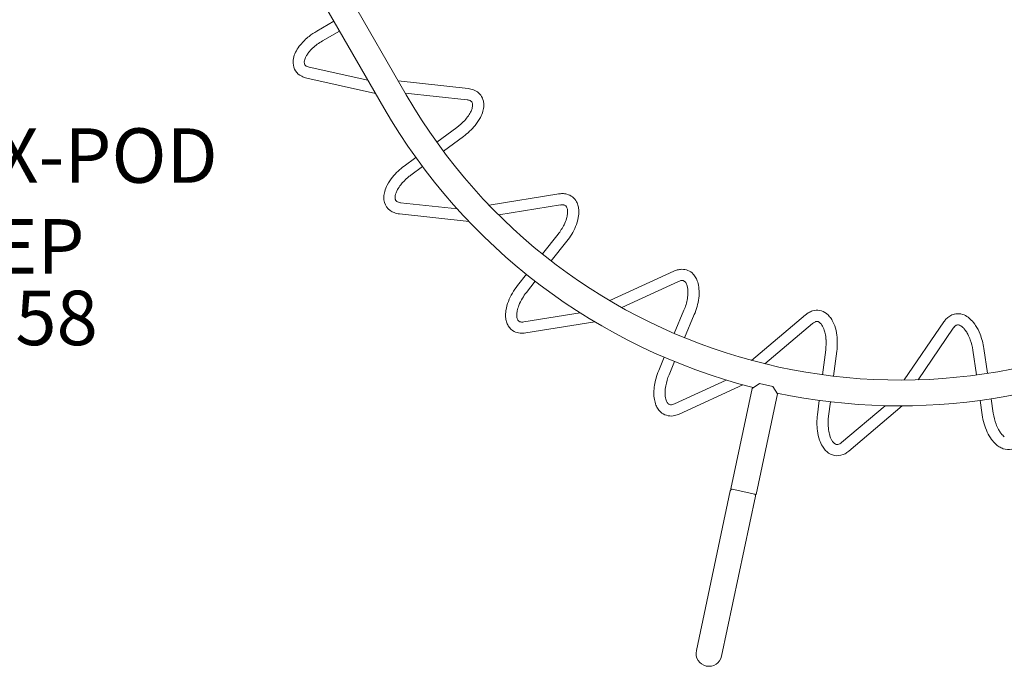
# Model space of a CAD drawing. Units: inches. Extents: x -1 to 984, y -1 to 624.
# Drawn here: x 310 to 401, y 249 to 308 of the extents above; entities that cross this region are included whole.
import ezdxf

# ---------------------------------------------------------------- set-up
doc = ezdxf.new("R2010")
doc.units = ezdxf.units.IN
doc.header["$LTSCALE"] = 12
doc.header["$MEASUREMENT"] = 0
for name, color, linetype in [('1', 7, 'Continuous'), ('20', 7, 'Continuous'), ('8', 7, 'Continuous')]:
    doc.layers.add(name, color=color, linetype=linetype)
doc.styles.add('NORMAL', font='simplex')

msp = doc.modelspace()

# ---------------------------------------------------------------- linework, layer by layer
at = {"layer": '1', "linetype": 'Continuous', "lineweight": 0}
for p, q in [((345.639, 301.185), (335.983, 317.91)), ((343.582, 299.997), (333.926, 316.722)), ((337.426, 307.035), (338.996, 307.942)), ((337.94, 306.144), (339.51, 307.05)), ((342.12, 302.53), (336.737, 303.728)), ((342.818, 301.32), (336.514, 302.723)), ((351.323, 301.763), (344.899, 302.467)), ((351.21, 300.74), (345.537, 301.362)), ((348.434, 296.852), (350.279, 298.206)), ((349.042, 296.021), (350.888, 297.377)), ((345.443, 294.655), (346.52, 295.446)), ((346.052, 293.826), (347.128, 294.615)), ((359.622, 292.103), (353.244, 291.072)), ((350.326, 290.721), (345.121, 291.292)), ((359.786, 291.087), (354.131, 290.173)), ((351.396, 289.569), (345.009, 290.269)), ((358.139, 286.592), (359.563, 288.397)), ((358.947, 285.954), (360.371, 287.76)), ((355.847, 283.687), (356.668, 284.727)), ((370.189, 285.009), (364.319, 282.31)), ((356.655, 283.049), (357.476, 284.09)), ((370.618, 284.075), (365.413, 281.681)), ((361.597, 281.194), (356.432, 280.359)), ((370.233, 279.302), (371.123, 281.423)), ((362.938, 280.368), (356.596, 279.343)), ((371.182, 278.904), (372.072, 281.025)), ((382.267, 281.001), (377.333, 276.83)), ((382.932, 280.215), (378.556, 276.516)), ((394.978, 280.368), (391.34, 275.03)), ((395.828, 279.789), (392.602, 275.055)), ((383.837, 275.513), (384.127, 277.794)), ((384.858, 275.384), (385.148, 277.665)), ((397.959, 275.501), (397.628, 277.777)), ((398.977, 275.649), (398.646, 277.925)), ((368.802, 275.89), (369.315, 277.112)), ((369.751, 275.492), (370.264, 276.714)), ((375.009, 275.026), (370.255, 272.84)), ((376.522, 274.589), (370.685, 271.905)), ((377.373, 274.263), (375.411, 265.032)), ((378.04, 274.696), (377.373, 274.263)), ((378.04, 274.696), (379.263, 274.437)), ((379.696, 273.769), (379.263, 274.437)), ((379.696, 273.769), (377.734, 264.538)), ((383.371, 271.842), (383.538, 273.157)), ((384.391, 271.713), (384.558, 273.027)), ((398.491, 271.839), (398.3, 273.151)), ((399.509, 271.987), (399.318, 273.299)), ((389.583, 272.67), (385.587, 269.292)), ((391.157, 272.654), (386.251, 268.507)), ((372.257, 250.194), (375.376, 264.866)), ((377.734, 264.538), (375.411, 265.032)), ((377.699, 264.372), (374.58, 249.7))]:
    msp.add_line(p, q, dxfattribs=at)
for centre, radius, start, end in [((339.81, 302.572), 5.044, 127.76312, 140.45247), ((340.435, 301.813), 6.028, 119.94789, 128.04238), ((338.71, 303.482), 3.617, 140.48412, 150.89704), ((339.487, 302.871), 3.576, 133.27051, 141.92599), ((340.323, 301.979), 4.798, 119.77297, 133.23975), ((337.06, 304.18), 1.813, 164.19281, 182.79887), ((337.804, 303.978), 2.584, 150.72581, 164.36452), ((337.443, 304.099), 1.175, 157.87129, 169.05037), ((338.072, 303.851), 1.851, 149.22897, 158.10686), ((338.694, 303.489), 2.571, 141.86375, 149.37709), ((336.656, 304.158), 1.408, 182.69044, 243.90811), ((336.991, 304.182), 0.715, 168.74883, 182.53839), ((336.711, 304.168), 0.435, 182.21097, 198.90505), ((336.599, 304.124), 0.315, 198.04493, 229.0872), ((336.778, 304.329), 0.587, 228.93155, 246.15474), ((336.949, 304.709), 1.004, 246.00425, 257.799), ((336.929, 304.645), 1.966, 242.99043, 257.80033), ((390.943, 327.341), 52.312, 210, 300), ((351.104, 299.712), 2.063, 76.8241, 83.92611), ((351.196, 300.055), 1.708, 60.33299, 77.18853), ((351.358, 300.332), 1.386, 12.10522, 60.48726), ((351.103, 299.707), 1.038, 76.81487, 84.04954), ((351.18, 300.001), 0.735, 63.94049, 77.41876), ((351.295, 300.227), 0.481, 55.07881, 64.44672), ((351.397, 300.37), 0.305, 35.13386, 55.47291), ((349.983, 300.438), 1.759, 335.343, 346.33199), ((351.3, 300.311), 0.419, 12.1035, 34.06735), ((350.611, 300.285), 1.113, 346.35374, 357.61957), ((351.063, 300.265), 0.66, 357.73086, 11.74922), ((350.58, 300.287), 2.173, 344.38864, 357.93475), ((351.065, 300.265), 1.687, 358.09035, 12.27393), ((390.943, 327.341), 54.688, 210, 255.75293), ((348.081, 301.522), 3.956, 317.44719, 325.54151), ((349.009, 300.885), 2.831, 325.55278, 335.35325), ((348.604, 301.131), 4.333, 320.67083, 332.27997), ((349.757, 300.52), 3.028, 332.37484, 344.33111), ((347.361, 302.192), 4.94, 306.20774, 317.36659), ((347.461, 302.075), 5.815, 306.10869, 320.61143), ((348.832, 289.997), 5.76, 126.03887, 140.68163), ((349.075, 289.708), 5.108, 126.28457, 130.27817), ((346.539, 291.527), 2.99, 152.30238, 164.41496), ((347.686, 290.928), 4.283, 140.60095, 152.34507), ((347.7, 290.913), 3.275, 141.85487, 150.94286), ((348.698, 290.125), 4.547, 130.04856, 141.80591), ((345.743, 291.746), 2.164, 164.3513, 177.94171), ((345.576, 291.765), 0.967, 168.24315, 180.39717), ((346.15, 291.653), 1.552, 158.72938, 168.50495), ((346.818, 291.404), 2.265, 150.95141, 158.99337), ((359.951, 290.137), 1.994, 89.736, 99.50569), ((359.962, 290.473), 1.658, 75.59663, 90.05169), ((360.038, 290.734), 1.385, 27.52597, 75.93976), ((345.22, 291.765), 1.641, 177.93712, 195.45201), ((344.965, 291.693), 1.376, 195.41288, 233.72793), ((345.233, 291.763), 0.625, 180.43555, 191.9629), ((345.033, 291.721), 0.42, 191.92876, 205.30309), ((344.94, 291.671), 0.315, 204.33682, 235.37909), ((345.096, 291.894), 0.587, 235.22343, 252.44662), ((345.225, 292.291), 1.004, 252.29614, 264.09088), ((359.957, 290.063), 1.038, 92.25149, 99.48616), ((359.953, 290.367), 0.735, 79.37711, 92.85539), ((360.004, 290.615), 0.481, 70.51543, 79.88335), ((360.065, 290.78), 0.305, 46.67564, 70.91186), ((359.965, 290.681), 0.447, 20.71024, 46.13758), ((359.773, 290.59), 1.687, 13.52698, 27.71056), ((359.336, 290.489), 2.135, 1.9805, 13.43053), ((345.073, 291.844), 1.561, 233.81572, 249.10744), ((345.211, 292.225), 1.966, 249.28231, 264.09222), ((357.881, 290.583), 2.569, 343.62647, 352.51787), ((359.671, 290.559), 0.764, 10.80911, 21.46373), ((359.288, 290.486), 1.154, 1.87797, 10.8013), ((358.728, 290.469), 1.714, 352.61986, 1.83635), ((358.588, 290.474), 2.883, 349.32767, 1.76741), ((355.738, 291.43), 4.881, 321.59447, 333.86547), ((356.821, 290.899), 3.676, 333.85312, 343.55745), ((357.323, 290.722), 4.173, 337.25779, 349.20173), ((355.848, 291.355), 5.778, 321.52157, 337.11901), ((371.032, 283.203), 1.994, 105.25, 115.01969), ((370.952, 283.53), 1.658, 91.11063, 105.56569), ((370.954, 283.8), 1.387, 43.07698, 91.41674), ((370.739, 283.592), 1.687, 29.04097, 43.22455), ((371.035, 283.192), 0.976, 105.27765, 115.2662), ((370.969, 283.448), 0.712, 94.81348, 105.57663), ((370.955, 283.678), 0.481, 86.02943, 95.39734), ((370.969, 283.853), 0.305, 66.08449, 86.42353), ((370.919, 283.758), 0.413, 49.98981, 65.09323), ((370.835, 283.669), 0.535, 34.01038, 49.22501), ((370.578, 283.493), 0.846, 23.9104, 34.15979), ((370.183, 283.318), 1.278, 15.44935, 23.92187), ((370.345, 283.378), 2.135, 17.4945, 28.94452), ((369.628, 283.163), 2.883, 4.84167, 17.28141), ((360.258, 280.16), 5.647, 141.35969, 158.33725), ((360.603, 279.93), 5.032, 141.68676, 148.74297), ((369.637, 283.169), 1.844, 6.46884, 15.37705), ((367.865, 283.097), 3.622, 350.56111, 359.106), ((368.805, 283.075), 2.682, 359.26631, 6.46765), ((368.342, 283.063), 4.173, 352.77178, 4.71572), ((358.682, 280.787), 3.952, 158.34245, 170.83673), ((359.976, 280.294), 4.308, 148.55726, 158.50762), ((366.657, 283.31), 4.848, 337.08706, 350.41503), ((366.752, 283.279), 5.778, 337.03557, 352.63301), ((357.463, 280.983), 2.717, 170.83034, 183.91346), ((357.857, 280.947), 2.083, 167.82113, 177.80565), ((358.859, 280.731), 3.108, 158.45622, 167.82502), ((383.563, 279.485), 1.994, 120.764, 130.53369), ((383.399, 279.779), 1.658, 106.62462, 121.07969), ((383.329, 280.028), 1.399, 52.0337, 106.80417), ((383.073, 279.665), 1.843, 39.61531, 52.68322), ((396.272, 279.696), 1.421, 103.71836, 122.24626), ((396.261, 279.634), 1.478, 55.71947, 102.76756), ((356.736, 280.935), 1.988, 183.96037, 196.17396), ((356.365, 280.824), 1.601, 196.07788, 211.03162), ((357.139, 280.976), 1.365, 177.90081, 186.21726), ((356.711, 280.928), 0.934, 186.13981, 195.91342), ((356.414, 280.843), 0.625, 195.87218, 207.39952), ((356.233, 280.749), 0.42, 207.36539, 220.73971), ((356.156, 280.676), 0.315, 219.77344, 250.81571), ((356.247, 280.933), 0.587, 250.66006, 267.88325), ((356.265, 281.349), 1.004, 267.73276, 279.52751), ((383.569, 279.475), 0.976, 120.79164, 130.7802), ((383.437, 279.704), 0.712, 110.32748, 121.09063), ((383.362, 279.922), 0.481, 101.54343, 110.91134), ((383.328, 280.095), 0.305, 81.59848, 101.93753), ((383.306, 279.99), 0.413, 65.50381, 80.60723), ((383.249, 279.882), 0.535, 49.52438, 64.739), ((383.009, 279.604), 0.902, 37.00698, 49.40484), ((382.613, 279.3), 1.401, 29.07881, 37.18613), ((382.662, 279.33), 2.373, 29.09753, 39.53262), ((382.042, 278.99), 3.079, 18.88271, 29.0091), ((396.632, 279.255), 1.994, 136.278, 146.04768), ((396.395, 279.494), 1.658, 122.13862, 136.59368), ((395.861, 278.927), 2.289, 44.45796, 57.39924), ((395.22, 278.304), 3.183, 32.89884, 44.38578), ((356.169, 280.7), 1.369, 210.79661, 242.30713), ((356.228, 280.826), 1.508, 242.55199, 264.7454), ((356.27, 281.282), 1.966, 264.71894, 279.52884), ((390.943, 327.341), 54.687, 258.08941, 300), ((382.09, 279.014), 1.997, 20.42027, 28.95326), ((381.258, 278.705), 2.885, 12.05874, 20.41173), ((380.209, 278.485), 3.956, 3.91181, 12.00613), ((380.853, 278.595), 4.333, 7.13545, 18.74459), ((396.641, 279.247), 0.976, 136.30564, 146.2942), ((396.452, 279.432), 0.712, 125.84148, 136.60463), ((396.321, 279.622), 0.481, 117.05743, 126.42534), ((396.243, 279.78), 0.305, 93.21763, 117.45385), ((396.247, 279.639), 0.447, 67.25223, 92.67957), ((396.109, 279.294), 0.818, 54.84491, 67.69635), ((395.795, 278.853), 1.359, 44.52735, 54.73097), ((395.339, 278.407), 1.997, 35.93427, 44.46726), ((394.62, 277.887), 2.885, 27.57274, 35.92573), ((394.118, 277.599), 4.491, 21.52359, 32.82412), ((392.827, 277.092), 5.878, 8.14107, 21.4968), ((379.228, 278.424), 4.94, 352.67236, 3.83121), ((379.381, 278.416), 5.815, 352.57331, 7.07605), ((393.668, 277.394), 3.956, 19.4258, 27.52013), ((392.738, 277.073), 4.94, 8.18635, 19.34521), ((374.397, 273.539), 6.069, 157.21201, 164.2566), ((373.391, 273.786), 5.033, 163.85654, 178.8742), ((374.198, 273.608), 4.83, 157.04246, 169.44427), ((371.807, 273.827), 3.449, 179.03118, 189.84443), ((373.057, 273.815), 3.67, 169.36235, 179.0827), ((371.958, 273.834), 2.571, 179.10625, 186.6196), ((370.914, 273.671), 2.543, 189.8272, 201.65375), ((371.244, 273.746), 1.851, 186.47147, 195.34937), ((370.662, 273.587), 1.248, 195.34872, 203.99917), ((370.318, 273.434), 0.872, 204.01706, 211.635), ((370.109, 273.302), 0.625, 211.38617, 222.91352), ((370.313, 273.434), 1.897, 201.69066, 214.42746), ((370.02, 273.23), 1.54, 214.3387, 232.98487), ((369.936, 273.15), 1.425, 233.72613, 284.14456), ((369.96, 273.162), 0.42, 222.87938, 236.25371), ((369.906, 273.072), 0.315, 235.28744, 266.32971), ((369.925, 273.343), 0.587, 266.17406, 283.39724), ((369.83, 273.75), 1.004, 283.24676, 295.04151), ((369.831, 273.747), 2.031, 282.90954, 294.88457), ((389.081, 271.091), 5.76, 172.50349, 187.14625), ((389.149, 271.089), 4.798, 172.52947, 185.99626), ((404.084, 272.615), 5.647, 187.90168, 204.87924), ((404.291, 272.665), 4.83, 188.07046, 200.47227), ((387.617, 270.901), 4.283, 187.06557, 198.80969), ((387.933, 270.963), 3.576, 186.02701, 194.68249), ((402.649, 271.96), 4.069, 205.01479, 215.85222), ((403.251, 272.273), 3.718, 200.42335, 208.89548), ((402.408, 271.805), 2.754, 208.83988, 216.04284), ((386.393, 270.482), 2.99, 198.767, 210.87958), ((386.961, 270.705), 2.571, 194.62025, 202.1336), ((386.296, 270.43), 1.851, 201.98547, 210.86337), ((385.779, 270.12), 1.248, 210.86271, 219.51316), ((385.489, 269.882), 0.872, 219.53106, 227.149), ((384.934, 270.055), 1.004, 298.76076, 310.5555), ((401.733, 271.304), 2.943, 215.9404, 226.43371), ((401.795, 271.355), 1.994, 215.94749, 224.49471), ((401.347, 270.913), 1.365, 224.4428, 232.75925), ((385.718, 270.078), 2.203, 210.87611, 222.03758), ((385.372, 269.763), 1.735, 221.94257, 235.77446), ((385.322, 269.698), 0.625, 226.90017, 238.42752), ((385.215, 269.524), 0.42, 238.39338, 251.76771), ((385.188, 269.422), 0.315, 250.80144, 281.84371), ((385.133, 269.689), 0.587, 281.68805, 298.91124), ((384.935, 270.053), 2.031, 298.42354, 310.39856), ((401.224, 270.767), 2.203, 226.3901, 237.55157), ((400.976, 270.371), 1.735, 237.45657, 251.28845), ((400.879, 270.067), 1.417, 251.08192, 315.30917), ((385.198, 269.497), 1.417, 235.56792, 299.79517), ((375.561, 264.826), 0.19, 104.57497, 168), ((377.513, 264.411), 0.19, 348, 51.42503), ((373.419, 249.947), 1.188, 168, 348)]:
    msp.add_arc(centre, radius, start, end, dxfattribs=at)

# ---------------------------------------------------------------- texts
at = {"layer": '20', "insert": (307.86, 283.226), "char_height": 5, "width": 23.4766, "attachment_point": 2, "style": 'NORMAL'}
msp.add_mtext('26058', dxfattribs=at)
at = {"layer": '8', "insert": (307.86, 283.226), "char_height": 5, "width": 58.2113, "attachment_point": 8, "style": 'NORMAL'}
msp.add_mtext('3 WAY X-POD STEP', dxfattribs=at)

doc.saveas('drawing.dxf')
